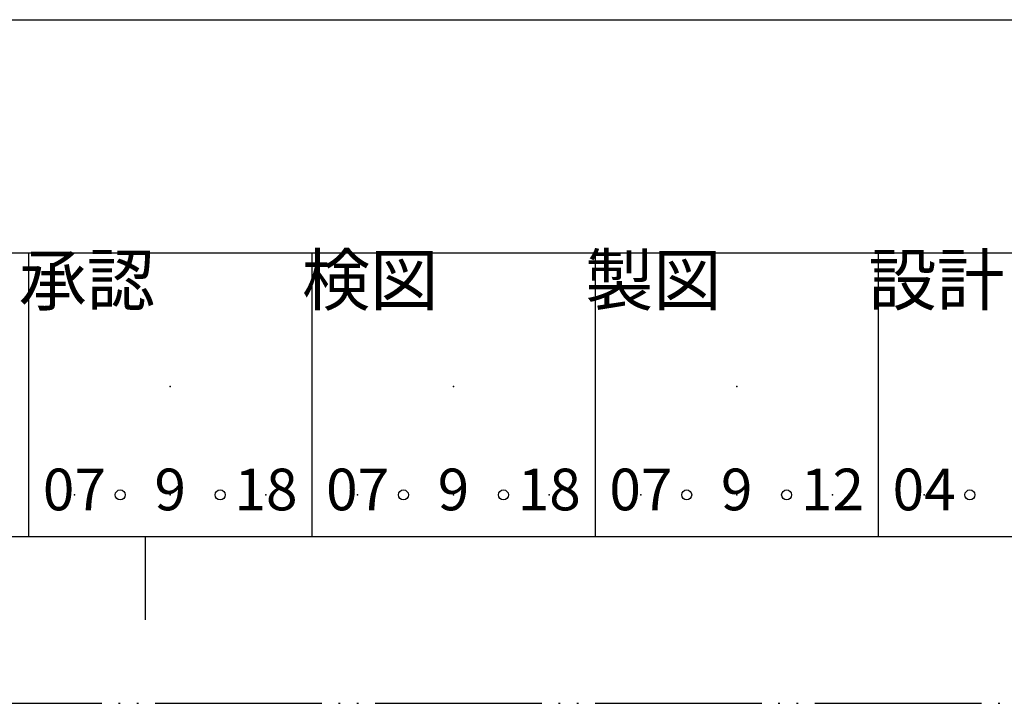
# Model space of a CAD drawing. Units: millimetres. Extents: x 0 to 210, y 0 to 297.
# Drawn here: x 97 to 157, y 0 to 41 of the extents above; entities that cross this region are included whole.
import ezdxf

# ---------------------------------------------------------------- set-up
doc = ezdxf.new("R2010")
doc.units = ezdxf.units.MM
doc.linetypes.add('PHANTOM', pattern=[13, 10, -1, 0, -1, 0, -1])
doc.layers.add('1', color=7, linetype='Continuous')
doc.styles.add('CONVERTER_11', font='MS Mincho.ttf', dxfattribs={"width": 0.89})
doc.styles.add('CONVERTER_12', font='txt.shx', dxfattribs={"width": 0.9})

# ---------------------------------------------------------------- blocks, each defined once
blk = doc.blocks.new('開示A4')
at = {"layer": '1', "color": 7, "linetype": 'Continuous'}
for p, q in [((25, 41), (200, 41)), ((200, 27), (25, 27)), ((25, 10), (105, 10)), ((105, 10), (200, 10))]:
    blk.add_line(p, q, dxfattribs=at)
at = {"layer": '1', "color": 2, "linetype": 'Continuous'}
for p, q in [((98, 27), (98, 10)), ((115, 27), (115, 10)), ((132, 27), (132, 10)), ((149, 27), (149, 10)), ((105, 10), (105, 5))]:
    blk.add_line(p, q, dxfattribs=at)
at = {"layer": '1', "color": 4, "linetype": 'PHANTOM'}
blk.add_line((0, 0), (210, 0), dxfattribs=at)
at = {"layer": '1', "color": 7, "linetype": 'Continuous'}
for centre in [(103.5, 12.5), (109.5, 12.5), (120.5, 12.5), (126.5, 12.5), (137.5, 12.5), (143.5, 12.5), (154.5, 12.5)]:
    blk.add_circle(centre, 0.3, dxfattribs=at)
at = {"layer": '1', "color": 4}
for p in [(106.5, 19), (123.5, 19), (140.5, 19), (100.75, 12.5), (106.5, 12.5), (112.25, 12.5), (117.75, 12.5), (123.5, 12.5), (129.25, 12.5), (134.75, 12.5), (140.5, 12.5), (146.25, 12.5), (151.75, 12.5)]:
    blk.add_point(p, dxfattribs=at)
at = {"layer": '1', "color": 2, "char_height": 3, "attachment_point": 5, "line_spacing_factor": 0.590909, "style": 'CONVERTER_11'}
for s, insert in [('検図', (118.5, 25)), ('製図', (135.5, 25)), ('設計', (152.5, 25)), ('承認', (101.5, 25))]:
    blk.add_mtext(s, dxfattribs=dict(at, insert=insert))
blk = doc.blocks.new('開示A4枠')
at = {"layer": '1'}
blk.add_blockref('開示A4', (0, 0), dxfattribs=at)

msp = doc.modelspace()

# ---------------------------------------------------------------- linework, layer by layer
at = {"layer": '1', "color": 4}
msp.add_point((151.75, 12.5), dxfattribs=at)

# ---------------------------------------------------------------- block references
msp.add_blockref('開示A4枠', (0, 0))

# ---------------------------------------------------------------- texts
at = {"layer": '1', "color": 7, "char_height": 2.5, "attachment_point": 5, "line_spacing_factor": 0.720288, "style": 'CONVERTER_12'}
for s, insert in [('07', (100.75, 12.5)), ('9', (106.5, 12.5)), ('18', (112.25, 12.5)), ('07', (117.75, 12.5)), ('9', (123.5, 12.5)), ('18', (129.25, 12.5)), ('07', (134.75, 12.5)), ('9', (140.5, 12.5)), ('12', (146.25, 12.5)), ('04', (151.75, 12.5))]:
    msp.add_mtext(s, dxfattribs=dict(at, insert=insert))

doc.saveas('drawing.dxf')
